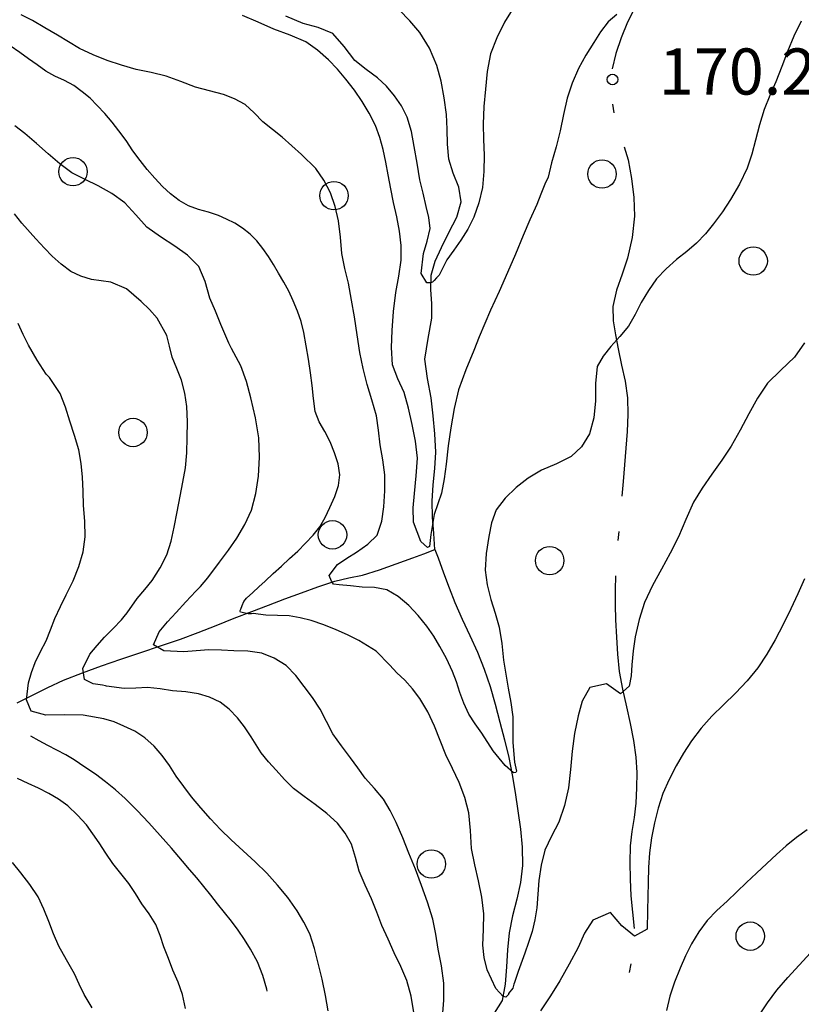
# Model space of a CAD drawing. Extents: x 2410086 to 2413364, y 5086560 to 5089393.
# Drawn here: x 2410986 to 2411096, y 5089092 to 5089231 of the extents above; entities that cross this region are included whole.
import ezdxf

# ---------------------------------------------------------------- set-up
doc = ezdxf.new("R2010")
doc.units = 0
for name, color, linetype in [('1L000CD_Curva_livello_Direttric', 7, 'CONTINUOUS'), ('1L000CI_Curva_livello_Intermedi', 7, 'CONTINUOUS'), ('1P000PQ_punto_quotato_fotogramm', 7, 'CONTINUOUS'), ('1T000VP_punto_quotato', 7, 'CONTINUOUS'), ('2L000FN_Fiume_Perenne', 7, 'CONTINUOUS'), ('3P000AL_albero_isolato', 7, 'CONTINUOUS'), ('5L000MU_mulattiera', 7, 'CONTINUOUS')]:
    doc.layers.add(name, color=color, linetype=linetype)
doc.styles.add('CTRN', font='SIMPLEX.SHX', dxfattribs={"width": 0.65})

# ---------------------------------------------------------------- blocks, each defined once
blk = doc.blocks.new('3P000AL')
at = {"layer": '3P000AL_albero_isolato', "linetype": 'Continuous'}
blk.add_circle((0, 0), 2, dxfattribs=at)
blk = doc.blocks.new('1P000PQ')
at = {"layer": '1P000PQ_punto_quotato_fotogramm', "linetype": 'Continuous'}
blk.add_circle((0, 0), 0.75, dxfattribs=at)

msp = doc.modelspace()

# ---------------------------------------------------------------- linework, layer by layer
at = {"layer": '1L000CD_Curva_livello_Direttric'}
for points in [[(2411030.56, 5089151.67, 175), (2411030.26, 5089152.11, 175), (2411029.94, 5089152.87, 175), (2411031.14, 5089154.42, 175), (2411032.46, 5089155.33, 175), (2411033.82, 5089156.2, 175), (2411035.41, 5089157.3, 175), (2411036.69, 5089158.58, 175), (2411037.39, 5089160.54, 175), (2411037.64, 5089162.56, 175), (2411037.81, 5089164.82, 175), (2411037.77, 5089167.06, 175), (2411037.5, 5089169.19, 175), (2411037.15, 5089171.31, 175), (2411036.92, 5089173.36, 175), (2411036.61, 5089175.4, 175), (2411035.97, 5089177.61, 175), (2411035.29, 5089179.8, 175), (2411034.74, 5089182.05, 175), (2411034.27, 5089184.31, 175), (2411033.88, 5089186.81, 175), (2411033.51, 5089189.32, 175), (2411033.11, 5089191.68, 175), (2411032.67, 5089194.04, 175), (2411032.18, 5089196.14, 175), (2411031.74, 5089198.25, 175), (2411031.53, 5089200.56, 175), (2411031.28, 5089202.86, 175), (2411030.81, 5089204.87, 175), (2411030.13, 5089206.78, 175), (2411029.2, 5089208.58, 175), (2411028.08, 5089210.23, 175), (2411026.04, 5089212.17, 175), (2411024.69, 5089213.42, 175), (2411023.32, 5089214.64, 175), (2411021.96, 5089215.71, 175), (2411020.61, 5089216.79, 175), (2411019.39, 5089218.05, 175), (2411018.11, 5089219.22, 175), (2411016.64, 5089220.03, 175), (2411015.09, 5089220.63, 175), (2411013.12, 5089221.16, 175), (2411011.14, 5089221.67, 175), (2411009.08, 5089222.45, 175), (2411007.01, 5089223.21, 175), (2411004.91, 5089223.71, 175), (2411002.8, 5089224.17, 175), (2411000.73, 5089224.76, 175), (2410998.7, 5089225.44, 175), (2410996.72, 5089226.22, 175), (2410994.8, 5089227.11, 175), (2410993.23, 5089228.03, 175), (2410991.69, 5089229, 175), (2410989.93, 5089230.03, 175), (2410988.16, 5089231.04, 175), (2410986.61, 5089231.84, 175)], [(2411096.43, 5089230.94, 175), (2411095.38, 5089228.86, 175), (2411094.51, 5089226.71, 175), (2411093.68, 5089224.57, 175), (2411092.86, 5089222.43, 175), (2411092.01, 5089220.48, 175), (2411091.21, 5089218.51, 175), (2411090.56, 5089216.37, 175), (2411089.98, 5089214.21, 175), (2411089.46, 5089212.21, 175), (2411088.83, 5089210.26, 175), (2411087.72, 5089208.01, 175), (2411086.46, 5089205.85, 175), (2411085.32, 5089204.1, 175), (2411084.09, 5089202.42, 175), (2411082.94, 5089201, 175), (2411081.69, 5089199.68, 175), (2411080.29, 5089198.52, 175), (2411078.86, 5089197.39, 175), (2411077.39, 5089196.08, 175), (2411076.04, 5089194.67, 175), (2411074.9, 5089193.04, 175), (2411073.9, 5089191.34, 175), (2411073.03, 5089189.66, 175), (2411072.1, 5089188.01, 175), (2411070.88, 5089186.56, 175), (2411069.62, 5089185.14, 175), (2411068.51, 5089183.79, 175), (2411067.71, 5089182.34, 175), (2411067.47, 5089179.92, 175), (2411067.44, 5089177.48, 175), (2411067.2, 5089175.09, 175), (2411066.63, 5089172.84, 175), (2411065.49, 5089171.01, 175), (2411064.01, 5089169.63, 175), (2411061.97, 5089168.61, 175), (2411059.86, 5089167.72, 175), (2411057.99, 5089166.59, 175), (2411056.28, 5089165.29, 175), (2411054.72, 5089163.79, 175), (2411053.49, 5089162.12, 175), (2411052.8, 5089160.29, 175), (2411052.43, 5089158.39, 175), (2411052.06, 5089156.01, 175), (2411051.94, 5089153.64, 175), (2411052.22, 5089151.56, 175), (2411052.71, 5089149.53, 175), (2411053.32, 5089147.58, 175), (2411053.9, 5089145.62, 175), (2411054.25, 5089143.31, 175), (2411054.52, 5089140.99, 175), (2411054.83, 5089139, 175), (2411055.15, 5089137.02, 175), (2411055.51, 5089135, 175), (2411055.8, 5089132.97, 175), (2411055.82, 5089131.17, 175), (2411055.8, 5089129.37, 175), (2411056.03, 5089126.58, 175), (2411056.34, 5089125.33, 175), (2411056.23, 5089125.16, 175), (2411055.9, 5089125.08, 175), (2411054.72, 5089126.13, 175), (2411053.04, 5089128.18, 175), (2411051.45, 5089130.67, 175), (2411050.51, 5089132.01, 175), (2411049.63, 5089133.38, 175), (2411048.93, 5089134.89, 175), (2411048.34, 5089136.43, 175), (2411047.86, 5089137.92, 175), (2411047.34, 5089139.39, 175), (2411046.48, 5089141.18, 175), (2411045.53, 5089142.91, 175), (2411044.67, 5089144.37, 175), (2411043.72, 5089145.76, 175), (2411042.49, 5089147.28, 175), (2411041.15, 5089148.66, 175), (2411039.68, 5089149.94, 175), (2411038.08, 5089150.89, 175), (2411036.34, 5089151.2, 175), (2411034.58, 5089151.26, 175), (2411032.96, 5089151.42, 175), (2411031.35, 5089151.58, 175), (2411030.56, 5089151.67, 175)], [(2411009.71, 5089091.91, 200), (2411009.32, 5089093.88, 200), (2411008.69, 5089095.61, 200), (2411007.96, 5089097.31, 200), (2411007.31, 5089098.95, 200), (2411006.68, 5089100.59, 200), (2411006.15, 5089102.19, 200), (2411005.53, 5089103.75, 200), (2411004.61, 5089105.23, 200), (2411003.6, 5089106.65, 200), (2411002.69, 5089108.1, 200), (2411001.75, 5089109.52, 200), (2411000.62, 5089110.92, 200), (2410999.48, 5089112.32, 200), (2410998.5, 5089113.77, 200), (2410997.55, 5089115.24, 200), (2410996.69, 5089116.53, 200), (2410995.77, 5089117.76, 200), (2410994.52, 5089119.16, 200), (2410993.16, 5089120.44, 200), (2410991.85, 5089121.39, 200), (2410990.46, 5089122.21, 200), (2410989.04, 5089122.95, 200), (2410987.59, 5089123.61, 200), (2410986.09, 5089124.28, 200)]]:
    msp.add_polyline3d(points, dxfattribs=at)
at = {"layer": '1L000CI_Curva_livello_Intermedi'}
for points in [[(2411055.95, 5089232.94, 165), (2411054.65, 5089230.81, 165), (2411053.54, 5089228.61, 165), (2411052.67, 5089226.34, 165), (2411052.21, 5089223.88, 165), (2411051.97, 5089221.4, 165), (2411051.75, 5089218.93, 165), (2411051.63, 5089216.46, 165), (2411051.69, 5089214.28, 165), (2411051.76, 5089212.09, 165), (2411051.74, 5089209.8, 165), (2411051.54, 5089207.53, 165), (2411051.04, 5089205.4, 165), (2411050.31, 5089203.37, 165), (2411049.47, 5089201.69, 165), (2411048.49, 5089200.1, 165), (2411047.5, 5089198.72, 165), (2411046.52, 5089197.34, 165), (2411045.44, 5089195.21, 165), (2411045.07, 5089194.83, 165), (2411044.76, 5089194.43, 165), (2411044.51, 5089194.2, 165), (2411044.28, 5089194.09, 165), (2411043.72, 5089194.13, 165), (2411042.9, 5089195.43, 165), (2411043.24, 5089198.24, 165), (2411043.76, 5089199.99, 165), (2411044.16, 5089201.75, 165), (2411043.99, 5089203.33, 165), (2411043.62, 5089204.87, 165), (2411043.17, 5089206.73, 165), (2411042.72, 5089208.6, 165), (2411042.33, 5089210.95, 165), (2411041.94, 5089213.29, 165), (2411041.53, 5089215.4, 165), (2411040.95, 5089217.44, 165), (2411040.16, 5089219.03, 165), (2411039.17, 5089220.47, 165), (2411038.02, 5089221.8, 165), (2411036.76, 5089222.99, 165), (2411035.15, 5089224.17, 165), (2411033.58, 5089225.4, 165), (2411032.07, 5089227.4, 165), (2411030.46, 5089229.24, 165), (2411028.42, 5089230.07, 165), (2411026.28, 5089230.62, 165), (2411023.84, 5089231.69, 165)], [(2411060.78, 5089208.97, 170), (2411060.34, 5089208.02, 170), (2411059.76, 5089206.59, 170), (2411059.18, 5089205.16, 170), (2411058.23, 5089202.97, 170), (2411057.28, 5089200.78, 170), (2411056.18, 5089198.17, 170), (2411055.07, 5089195.56, 170), (2411053.88, 5089192.91, 170), (2411052.69, 5089190.25, 170), (2411051.88, 5089188.37, 170), (2411051.09, 5089186.49, 170), (2411050.31, 5089184.6, 170), (2411049.18, 5089181.85, 170), (2411048.18, 5089179.06, 170), (2411047.54, 5089176.4, 170), (2411047.07, 5089173.71, 170), (2411046.73, 5089171.15, 170), (2411046.43, 5089168.59, 170), (2411046.15, 5089166.52, 170), (2411045.78, 5089164.48, 170), (2411045.27, 5089162.99, 170), (2411044.75, 5089161.5, 170), (2411044.25, 5089158.66, 170), (2411044.06, 5089156.97, 170), (2411043.81, 5089156.85, 170), (2411042.86, 5089157.68, 170), (2411041.85, 5089160.4, 170), (2411041.8, 5089162.43, 170), (2411041.95, 5089164.45, 170), (2411042.22, 5089166.93, 170), (2411042.38, 5089169.41, 170), (2411042.1, 5089171.81, 170), (2411041.62, 5089174.17, 170), (2411041.12, 5089176.44, 170), (2411040.5, 5089178.66, 170), (2411039.63, 5089180.6, 170), (2411038.88, 5089182.57, 170), (2411038.71, 5089184.99, 170), (2411038.83, 5089187.4, 170), (2411039.03, 5089190.09, 170), (2411039.35, 5089192.77, 170), (2411039.77, 5089195.04, 170), (2411040.11, 5089197.32, 170), (2411040.09, 5089199.36, 170), (2411039.87, 5089201.37, 170), (2411039.47, 5089203.4, 170), (2411039, 5089205.41, 170), (2411038.63, 5089207.36, 170), (2411038.27, 5089209.32, 170), (2411037.94, 5089211.11, 170), (2411037.55, 5089212.89, 170), (2411037.08, 5089214.6, 170), (2411036.48, 5089216.26, 170), (2411035.6, 5089218, 170), (2411034.6, 5089219.65, 170), (2411033.5, 5089221.25, 170), (2411032.31, 5089222.79, 170), (2411031.13, 5089224.2, 170), (2411029.86, 5089225.51, 170), (2411028.33, 5089226.87, 170), (2411026.67, 5089228.03, 170), (2411024.44, 5089229, 170), (2411022.15, 5089229.84, 170), (2411019.95, 5089230.8, 170), (2411017.74, 5089231.74, 170)], [(2411070.47, 5089231.92, 170), (2411069.22, 5089230.89, 170), (2411068.14, 5089229.48, 170), (2411067.21, 5089227.97, 170), (2411066.08, 5089226.16, 170), (2411065.07, 5089224.3, 170), (2411064.19, 5089222.25, 170), (2411063.48, 5089220.14, 170), (2411062.96, 5089217.84, 170), (2411062.49, 5089215.53, 170), (2411061.9, 5089213.28, 170), (2411061.28, 5089211.03, 170), (2411060.78, 5089208.97, 170)], [(2411019.25, 5089147.56, 180), (2411019, 5089147.49, 180), (2411018.57, 5089147.48, 180), (2411018.14, 5089147.58, 180), (2411017.48, 5089147.72, 180), (2411017.41, 5089147.81, 180), (2411017.44, 5089147.98, 180), (2411017.5, 5089148.13, 180), (2411017.72, 5089148.68, 180), (2411017.96, 5089149.23, 180), (2411018.32, 5089149.69, 180), (2411019.19, 5089150.49, 180), (2411020.07, 5089151.3, 180), (2411020.94, 5089152.1, 180), (2411022.09, 5089153.16, 180), (2411023.24, 5089154.22, 180), (2411024.39, 5089155.28, 180), (2411025.52, 5089156.34, 180), (2411026.63, 5089157.43, 180), (2411027.72, 5089158.55, 180), (2411028.64, 5089159.74, 180), (2411029.38, 5089161.06, 180), (2411030.05, 5089162.47, 180), (2411030.74, 5089164.01, 180), (2411031.26, 5089165.55, 180), (2411031.44, 5089167.09, 180), (2411031.21, 5089168.64, 180), (2411030.72, 5089170.19, 180), (2411030.11, 5089171.74, 180), (2411029.36, 5089173.17, 180), (2411028.54, 5089174.54, 180), (2411028, 5089176, 180), (2411027.74, 5089177.81, 180), (2411027.54, 5089179.63, 180), (2411027.31, 5089181.45, 180), (2411027.03, 5089183.35, 180), (2411026.73, 5089185.24, 180), (2411026.39, 5089187.13, 180), (2411026.02, 5089188.65, 180), (2411025.51, 5089190.14, 180), (2411024.9, 5089191.59, 180), (2411024.26, 5089192.92, 180), (2411023.57, 5089194.21, 180), (2411022.84, 5089195.49, 180), (2411022.13, 5089196.67, 180), (2411021.39, 5089197.82, 180), (2411020.61, 5089198.95, 180), (2411019.77, 5089200.01, 180), (2411018.83, 5089200.97, 180), (2411017.77, 5089201.83, 180), (2411016.67, 5089202.51, 180), (2411015.52, 5089203.08, 180), (2411014.35, 5089203.59, 180), (2411012.96, 5089204.05, 180), (2411011.54, 5089204.44, 180), (2411010.16, 5089204.96, 180), (2411008.84, 5089205.72, 180), (2411007.63, 5089206.63, 180), (2411006.51, 5089207.67, 180), (2411005.39, 5089208.85, 180), (2411004.33, 5089210.06, 180), (2411003.32, 5089211.32, 180), (2411002.32, 5089212.72, 180), (2411001.35, 5089214.14, 180), (2411000.35, 5089215.54, 180), (2410999.38, 5089216.76, 180), (2410998.37, 5089217.94, 180), (2410997.31, 5089219.09, 180), (2410996.28, 5089220.1, 180), (2410995.18, 5089221.03, 180), (2410994.01, 5089221.88, 180), (2410992.7, 5089222.59, 180), (2410991.35, 5089223.2, 180), (2410990.06, 5089223.92, 180), (2410988.84, 5089224.79, 180), (2410987.63, 5089225.68, 180), (2410986.4, 5089226.55, 180), (2410985.02, 5089227.5, 180)], [(2411011.16, 5089150.7, 185), (2411011.82, 5089151.35, 185), (2411012.86, 5089152.55, 185), (2411014.53, 5089154.78, 185), (2411015.77, 5089156.45, 185), (2411016.94, 5089158.17, 185), (2411018.1, 5089160.09, 185), (2411019.04, 5089162.09, 185), (2411019.65, 5089164.46, 185), (2411019.98, 5089166.86, 185), (2411020.15, 5089169.58, 185), (2411020.06, 5089172.27, 185), (2411019.59, 5089175.11, 185), (2411018.92, 5089177.9, 185), (2411018.3, 5089180.2, 185), (2411017.53, 5089182.44, 185), (2411016.21, 5089184.85, 185), (2411015.83, 5089185.6, 185), (2411014.72, 5089188.25, 185), (2411013.93, 5089190.1, 185), (2411013.17, 5089191.97, 185), (2411012.48, 5089194.28, 185), (2411011.58, 5089196.43, 185), (2411010.01, 5089198.01, 185), (2411008.21, 5089199.29, 185), (2411006.22, 5089200.6, 185), (2411004.29, 5089201.96, 185), (2411002.73, 5089203.68, 185), (2411001.17, 5089205.4, 185), (2410999.36, 5089206.69, 185), (2410997.44, 5089207.79, 185), (2410995.58, 5089208.67, 185), (2410993.74, 5089209.59, 185), (2410992.01, 5089210.89, 185), (2410990.37, 5089212.29, 185), (2410988.73, 5089213.71, 185), (2410987.08, 5089215.12, 185), (2410985.69, 5089216.24, 185)], [(2411041.89, 5089091.34, 190), (2411041.5, 5089093.64, 190), (2411040.89, 5089095.86, 190), (2411040.05, 5089097.83, 190), (2411039.11, 5089099.76, 190), (2411038.24, 5089101.67, 190), (2411037.39, 5089103.6, 190), (2411036.66, 5089105.48, 190), (2411035.93, 5089107.37, 190), (2411035.04, 5089109.3, 190), (2411034.2, 5089111.25, 190), (2411033.68, 5089113.17, 190), (2411033.1, 5089115.06, 190), (2411032.21, 5089116.62, 190), (2411031.11, 5089117.99, 190), (2411029.61, 5089119.39, 190), (2411028, 5089120.65, 190), (2411026.44, 5089121.75, 190), (2411024.92, 5089122.88, 190), (2411023.67, 5089124.15, 190), (2411022.5, 5089125.48, 190), (2411021.4, 5089126.67, 190), (2411020.36, 5089127.91, 190), (2411018.95, 5089130.19, 190), (2411018.03, 5089131.56, 190), (2411017.03, 5089132.85, 190), (2411015.88, 5089134.06, 190), (2411014.61, 5089135.06, 190), (2411013.12, 5089135.78, 190), (2411011.57, 5089136.23, 190), (2411009.75, 5089136.49, 190), (2411007.91, 5089136.65, 190), (2411006.15, 5089136.91, 190), (2411004.38, 5089137.11, 190), (2411002.75, 5089137.04, 190), (2411001.11, 5089136.97, 190), (2410998.61, 5089137.32, 190), (2410998.44, 5089137.33, 190), (2410998.05, 5089137.44, 190), (2410996.72, 5089137.62, 190), (2410995.49, 5089138.26, 190), (2410995.25, 5089139.79, 190), (2410996.27, 5089141.79, 190), (2410997.27, 5089143.04, 190), (2410998.34, 5089144.22, 190), (2410999.52, 5089145.43, 190), (2411000.71, 5089146.64, 190), (2411001.08, 5089147.11, 190), (2411001.49, 5089147.64, 190), (2411002.92, 5089149.64, 190), (2411004, 5089150.9, 190), (2411005.04, 5089152.2, 190), (2411006.17, 5089153.95, 190), (2411007.1, 5089155.78, 190), (2411007.69, 5089157.72, 190), (2411008.12, 5089159.7, 190), (2411008.56, 5089161.87, 190), (2411008.97, 5089164.05, 190), (2411009.37, 5089166.05, 190), (2411009.71, 5089168.06, 190), (2411009.89, 5089170.19, 190), (2411009.97, 5089172.33, 190), (2411010.02, 5089174.52, 190), (2411009.93, 5089176.69, 190), (2411009.64, 5089178.58, 190), (2411009.18, 5089180.41, 190), (2411008.52, 5089182.03, 190), (2411007.84, 5089183.65, 190), (2411007.48, 5089185.19, 190), (2411007.08, 5089186.71, 190), (2411005.72, 5089189.14, 190), (2411004.65, 5089190.36, 190), (2411003.49, 5089191.49, 190), (2411001.44, 5089193.27, 190), (2410999.22, 5089194.19, 190), (2410996.51, 5089194.56, 190), (2410994.98, 5089195.05, 190), (2410993.57, 5089195.72, 190), (2410992.21, 5089196.74, 190), (2410990.96, 5089197.88, 190), (2410989.89, 5089199, 190), (2410988.63, 5089200.32, 190), (2410986.66, 5089202.49, 190), (2410985.64, 5089203.81, 190)], [(2411029.82, 5089091.6, 195), (2411029.43, 5089093.75, 195), (2411028.95, 5089096.03, 195), (2411028.41, 5089098.29, 195), (2411027.88, 5089100.38, 195), (2411027.21, 5089102.41, 195), (2411026.4, 5089104.09, 195), (2411025.43, 5089105.67, 195), (2411024.12, 5089107.53, 195), (2411022.7, 5089109.29, 195), (2411021.16, 5089110.96, 195), (2411019.54, 5089112.56, 195), (2411017.84, 5089114.12, 195), (2411016.14, 5089115.68, 195), (2411014.66, 5089117.12, 195), (2411013.23, 5089118.61, 195), (2411011.88, 5089120.15, 195), (2411010.59, 5089121.74, 195), (2411009.49, 5089123.18, 195), (2411008.42, 5089124.65, 195), (2411007.46, 5089126.11, 195), (2411006.46, 5089127.53, 195), (2411005.3, 5089128.87, 195), (2411004.01, 5089130.05, 195), (2411002.57, 5089130.95, 195), (2411001.06, 5089131.68, 195), (2410999.67, 5089132.26, 195), (2410998.24, 5089132.72, 195), (2410995.31, 5089133.2, 195), (2410992.74, 5089133.27, 195), (2410990.07, 5089133.2, 195), (2410987.99, 5089133.78, 195), (2410987.36, 5089135.38, 195), (2410987.64, 5089137.76, 195), (2410988.05, 5089139.23, 195), (2410988.57, 5089140.65, 195), (2410989.32, 5089142.17, 195), (2410990.09, 5089143.68, 195), (2410990.72, 5089145.25, 195), (2410991.34, 5089146.82, 195), (2410992.13, 5089148.51, 195), (2410992.94, 5089150.19, 195), (2410993.89, 5089152.16, 195), (2410994.72, 5089154.16, 195), (2410995.3, 5089156.24, 195), (2410995.62, 5089158.33, 195), (2410995.54, 5089160.54, 195), (2410995.34, 5089162.74, 195), (2410995.31, 5089164.75, 195), (2410995.24, 5089166.75, 195), (2410995.03, 5089168.68, 195), (2410994.69, 5089170.58, 195), (2410994.11, 5089172.63, 195), (2410993.44, 5089174.65, 195), (2410992.83, 5089176.62, 195), (2410992.1, 5089178.53, 195), (2410990.57, 5089180.76, 195), (2410990.13, 5089181.26, 195), (2410988.85, 5089183.23, 195), (2410987.62, 5089185.33, 195), (2410986.89, 5089186.85, 195), (2410986.18, 5089188.39, 195)], [(2411096.87, 5089185.64, 180), (2411095.47, 5089183.63, 180), (2411093.56, 5089181.82, 180), (2411091.66, 5089179.99, 180), (2411090.26, 5089177.87, 180), (2411089.03, 5089175.64, 180), (2411087.82, 5089173.36, 180), (2411086.57, 5089171.11, 180), (2411085.22, 5089169.13, 180), (2411083.83, 5089167.17, 180), (2411082.49, 5089165.21, 180), (2411081.25, 5089163.2, 180), (2411080.17, 5089160.78, 180), (2411079.13, 5089158.33, 180), (2411077.95, 5089156.06, 180), (2411076.73, 5089153.8, 180), (2411075.47, 5089151.47, 180), (2411074.34, 5089149.09, 180), (2411073.59, 5089146.69, 180), (2411073.05, 5089144.25, 180), (2411072.76, 5089142.28, 180), (2411072.55, 5089140.3, 180), (2411072.47, 5089138.75, 180), (2411072.21, 5089137.29, 180), (2411070.96, 5089136.24, 180), (2411069.01, 5089137.63, 180), (2411066.66, 5089137.12, 180), (2411065.58, 5089135.2, 180), (2411065.01, 5089133.14, 180), (2411064.51, 5089130.65, 180), (2411064.18, 5089128.14, 180), (2411063.95, 5089125.55, 180), (2411063.65, 5089122.97, 180), (2411063.07, 5089120.52, 180), (2411062.28, 5089118.15, 180), (2411061.28, 5089116.18, 180), (2411060.32, 5089114.2, 180), (2411059.79, 5089112.08, 180), (2411059.47, 5089109.94, 180), (2411059.33, 5089108.03, 180), (2411059.19, 5089106.11, 180), (2411058.92, 5089104.42, 180), (2411058.54, 5089102.76, 180), (2411058.04, 5089101.21, 180), (2411057.48, 5089099.69, 180), (2411056.57, 5089097.12, 180), (2411056.05, 5089095.55, 180), (2411055.96, 5089095.35, 180), (2411055.83, 5089094.76, 180), (2411055.2, 5089094, 180), (2411055.18, 5089093.86, 180), (2411055.03, 5089093.69, 180), (2411054.82, 5089093.51, 180), (2411054.46, 5089093.58, 180), (2411053.44, 5089094.73, 180), (2411052.2, 5089097.35, 180), (2411051.78, 5089099.07, 180), (2411051.58, 5089100.81, 180), (2411051.67, 5089103.03, 180), (2411051.75, 5089105.25, 180), (2411051.43, 5089107.57, 180), (2411050.97, 5089109.87, 180), (2411050.45, 5089112.16, 180), (2411049.99, 5089114.46, 180), (2411049.84, 5089116.97, 180), (2411049.63, 5089119.47, 180), (2411049.04, 5089121.64, 180), (2411048.24, 5089123.73, 180), (2411047.32, 5089125.69, 180), (2411046.37, 5089127.64, 180), (2411045.59, 5089129.67, 180), (2411044.79, 5089131.69, 180), (2411043.83, 5089133.68, 180), (2411042.73, 5089135.59, 180), (2411041.71, 5089136.93, 180), (2411040.59, 5089138.17, 180), (2411039.48, 5089139.18, 180), (2411038.5, 5089140.27, 180), (2411036.56, 5089142.22, 180), (2411034.11, 5089143.75, 180), (2411032.53, 5089144.52, 180), (2411030.92, 5089145.22, 180), (2411029.19, 5089145.93, 180), (2411027.43, 5089146.54, 180), (2411025.89, 5089146.94, 180), (2411024.34, 5089147.21, 180), (2411022.69, 5089147.28, 180), (2411021.04, 5089147.3, 180), (2411019.25, 5089147.56, 180)], [(2411096.86, 5089152.43, 185), (2411095.92, 5089150.3, 185), (2411094.94, 5089148.18, 185), (2411093.88, 5089145.99, 185), (2411092.76, 5089143.84, 185), (2411091.6, 5089141.82, 185), (2411090.32, 5089139.9, 185), (2411088.79, 5089138.05, 185), (2411087.15, 5089136.3, 185), (2411085.49, 5089134.7, 185), (2411083.84, 5089133.09, 185), (2411082.35, 5089131.4, 185), (2411080.98, 5089129.62, 185), (2411079.85, 5089127.88, 185), (2411078.83, 5089126.07, 185), (2411077.81, 5089124.15, 185), (2411076.92, 5089122.17, 185), (2411076.26, 5089120.13, 185), (2411075.76, 5089118.05, 185), (2411075.35, 5089115.94, 185), (2411075.06, 5089113.82, 185), (2411074.92, 5089111.75, 185), (2411074.86, 5089109.67, 185), (2411074.8, 5089107.69, 185), (2411074.76, 5089105.7, 185), (2411074.75, 5089103.08, 185), (2411072.95, 5089102.09, 185), (2411071.16, 5089103.55, 185), (2411069.56, 5089105.41, 185), (2411067.06, 5089104.36, 185), (2411065.9, 5089102.5, 185), (2411064.99, 5089100.51, 185), (2411063.73, 5089098.14, 185), (2411062.43, 5089095.8, 185), (2411061.11, 5089093.68, 185), (2411059.72, 5089091.6, 185)], [(2411045.92, 5089090.68, 185), (2411046.12, 5089093.09, 185), (2411046.11, 5089095.49, 185), (2411045.77, 5089097.9, 185), (2411045.3, 5089100.28, 185), (2411044.97, 5089102.39, 185), (2411044.56, 5089104.48, 185), (2411043.82, 5089106.87, 185), (2411042.97, 5089109.23, 185), (2411042.1, 5089111.51, 185), (2411041.19, 5089113.78, 185), (2411040.33, 5089115.95, 185), (2411039.4, 5089118.09, 185), (2411038.56, 5089119.78, 185), (2411037.6, 5089121.38, 185), (2411036.33, 5089122.89, 185), (2411035.02, 5089124.37, 185), (2411033.98, 5089125.79, 185), (2411032.97, 5089127.23, 185), (2411031.68, 5089128.9, 185), (2411030.46, 5089130.61, 185), (2411029.57, 5089132.34, 185), (2411028.69, 5089134.07, 185), (2411027.61, 5089135.71, 185), (2411026.44, 5089137.27, 185), (2411025.25, 5089138.83, 185), (2411023.91, 5089140.2, 185), (2411022.23, 5089141.27, 185), (2411020.45, 5089141.97, 185), (2411018.51, 5089142.23, 185), (2411016.55, 5089142.28, 185), (2411014.78, 5089142.38, 185), (2411013.02, 5089142.41, 185), (2411011.25, 5089142.29, 185), (2411009.48, 5089142.16, 185), (2411006.67, 5089142.28, 185), (2411005.24, 5089143.13, 185), (2411006.04, 5089144.98, 185), (2411007.19, 5089146.36, 185), (2411008.42, 5089147.67, 185), (2411009.79, 5089149.19, 185), (2411011.16, 5089150.7, 185)], [(2411097.27, 5089117.08, 190), (2411095.74, 5089116.01, 190), (2411094.29, 5089114.84, 190), (2411092.92, 5089113.6, 190), (2411091.58, 5089112.32, 190), (2411090.14, 5089110.98, 190), (2411088.71, 5089109.64, 190), (2411087.36, 5089108.34, 190), (2411086.01, 5089107.04, 190), (2411084.55, 5089105.71, 190), (2411083.18, 5089104.32, 190), (2411082.01, 5089102.71, 190), (2411080.99, 5089101.01, 190), (2411080.12, 5089099.32, 190), (2411079.36, 5089097.58, 190), (2411078.57, 5089095.64, 190), (2411077.9, 5089093.67, 190), (2411077.43, 5089091.65, 190)], [(2410996.57, 5089092.02, 205), (2410995.46, 5089093.86, 205), (2410994.77, 5089095.33, 205), (2410994.09, 5089096.81, 205), (2410992.97, 5089098.75, 205), (2410991.87, 5089100.7, 205), (2410991.14, 5089102.41, 205), (2410990.46, 5089104.14, 205), (2410989.76, 5089105.92, 205), (2410988.96, 5089107.64, 205), (2410987.8, 5089109.37, 205), (2410986.52, 5089111.02, 205), (2410985.35, 5089112.46, 205)]]:
    msp.add_polyline3d(points, dxfattribs=at)
at = {"layer": '2L000FN_Fiume_Perenne'}
for points in [[(2411044.85, 5089156.54, 169.75), (2411044.69, 5089158.82, 169.43), (2411044.52, 5089161.1, 169.1), (2411044.46, 5089163.38, 168.78), (2411044.6, 5089165.68, 168.57), (2411044.84, 5089167.97, 168.36), (2411044.96, 5089170.27, 168.15), (2411044.85, 5089172.83, 167.96), (2411044.61, 5089175.37, 167.77), (2411044.32, 5089177.91, 167.58), (2411043.78, 5089180.63, 167.27), (2411043.42, 5089183.34, 166.97), (2411043.87, 5089186.25, 166.66), (2411044.42, 5089189.15, 166.35), (2411044.4, 5089191.16, 166.17), (2411044.25, 5089193.19, 165.98), (2411044.3, 5089195.18, 165.8), (2411044.9, 5089197.18, 165.74), (2411045.75, 5089199.08, 165.67), (2411046.82, 5089201.21, 165.41), (2411047.92, 5089203.34, 165.16), (2411048.52, 5089205.5, 164.9), (2411048.23, 5089207.56, 164.6), (2411047.43, 5089209.54, 164.3), (2411046.79, 5089211.54, 164), (2411046.61, 5089213.63, 163.56), (2411046.59, 5089215.74, 163.12), (2411046.47, 5089217.84, 162.68), (2411046.14, 5089220.18, 162.47), (2411045.72, 5089222.49, 162.26), (2411045.11, 5089224.73, 162.05), (2411044.06, 5089227.15, 162.01), (2411042.7, 5089229.37, 161.98), (2411041.31, 5089230.99, 161.79), (2411039.81, 5089232.54, 161.61)], [(2410986.01, 5089134.95, 194.23), (2410988.18, 5089136.02, 193.1), (2410990.34, 5089137.12, 191.97), (2410992.54, 5089138.13, 190.84), (2410995.22, 5089139.19, 189.58), (2410997.92, 5089140.18, 188.32), (2411000.64, 5089141.13, 187.06), (2411003.43, 5089142.06, 185.96), (2411006.22, 5089142.97, 184.85), (2411009, 5089143.92, 183.75), (2411011.53, 5089144.87, 182.63), (2411014.05, 5089145.86, 181.52), (2411016.56, 5089146.86, 180.4), (2411019.08, 5089147.83, 179.29), (2411021.4, 5089148.71, 178.33), (2411023.72, 5089149.6, 177.37), (2411026.05, 5089150.47, 176.42), (2411028.38, 5089151.31, 175.46), (2411030.73, 5089152.11, 174.5), (2411032.7, 5089152.54, 173.99), (2411034.67, 5089152.94, 173.49), (2411037.05, 5089153.71, 172.73), (2411039.4, 5089154.54, 171.96), (2411041.75, 5089155.39, 171.2), (2411043.3, 5089155.96, 170.48), (2411044.85, 5089156.54, 169.75)], [(2411044.85, 5089156.54, 169.75), (2411045.28, 5089155.37, 170.01), (2411046.06, 5089153.27, 170.46), (2411046.84, 5089151.17, 170.92), (2411047.66, 5089149.09, 171.37), (2411048.69, 5089146.75, 171.69), (2411049.78, 5089144.42, 172.01), (2411050.83, 5089142.08, 172.34), (2411051.78, 5089139.71, 172.66), (2411052.61, 5089137.24, 173.14), (2411053.34, 5089134.75, 173.62), (2411054, 5089132.24, 174.1), (2411054.64, 5089129.73, 174.58), (2411055.23, 5089127.28, 174.9), (2411055.74, 5089124.82, 175.21), (2411056.15, 5089122.34, 175.53), (2411056.54, 5089119.76, 176.12), (2411056.9, 5089117.18, 176.71), (2411057.14, 5089114.61, 177.31), (2411057.17, 5089112.05, 177.9), (2411056.89, 5089109.65, 178.37), (2411056.37, 5089107.3, 178.83), (2411055.78, 5089104.95, 179.3), (2411055.31, 5089102.58, 179.77), (2411055.07, 5089100.19, 180.09), (2411054.93, 5089097.76, 180.4), (2411054.74, 5089095.35, 180.71), (2411054.31, 5089093.03, 181.03), (2411053.17, 5089091.27, 181.17)]]:
    msp.add_polyline3d(points, dxfattribs=at)
at = {"layer": '5L000MU_mulattiera'}
for p, q in [((2411073.07, 5089233.05, 170.09), (2411071.97, 5089230.8, 170.2)), ((2411071.97, 5089230.8, 170.2), (2411071.08, 5089228.62, 170.3)), ((2411071.08, 5089228.62, 170.3), (2411070.3, 5089226.43, 170.39)), ((2411070.3, 5089226.43, 170.39), (2411069.8, 5089224.26, 170.49)), ((2411069.83, 5089219.28, 170.64), (2411070.02, 5089218.04, 170.68)), ((2411071.48, 5089213.27, 171.06), (2411072.03, 5089211.45, 171.22)), ((2411072.03, 5089211.45, 171.22), (2411072.51, 5089208.8, 171.75)), ((2411072.51, 5089208.8, 171.75), (2411072.83, 5089206.14, 172.28)), ((2411072.83, 5089206.14, 172.28), (2411072.94, 5089203.5, 172.81)), ((2411072.94, 5089203.5, 172.81), (2411072.61, 5089200.51, 173.01)), ((2411072.61, 5089200.51, 173.01), (2411071.94, 5089197.6, 173.21)), ((2411071.94, 5089197.6, 173.21), (2411071.21, 5089195.33, 173.61)), ((2411071.21, 5089195.33, 173.61), (2411070.39, 5089193.07, 174)), ((2411070.39, 5089193.07, 174), (2411069.88, 5089190.78, 174.4)), ((2411069.88, 5089190.78, 174.4), (2411069.92, 5089188.76, 174.74)), ((2411069.92, 5089188.76, 174.74), (2411070.27, 5089186.79, 175.09)), ((2411070.27, 5089186.79, 175.09), (2411070.66, 5089184.83, 175.43)), ((2411070.66, 5089184.83, 175.43), (2411071.13, 5089182.53, 175.8)), ((2411071.13, 5089182.53, 175.8), (2411071.64, 5089180.24, 176.17)), ((2411071.64, 5089180.24, 176.17), (2411071.98, 5089177.93, 176.54)), ((2411071.98, 5089177.93, 176.54), (2411072.02, 5089175.55, 176.74)), ((2411072.02, 5089175.55, 176.74), (2411071.89, 5089173.18, 176.95)), ((2411071.89, 5089173.18, 176.95), (2411071.71, 5089170.82, 177.15)), ((2411071.71, 5089170.82, 177.15), (2411071.54, 5089168.49, 177.15)), ((2411071.54, 5089168.49, 177.15), (2411071.34, 5089166.15, 177.15)), ((2411071.34, 5089166.15, 177.15), (2411071.15, 5089164.06, 177.15)), ((2411070.68, 5089158.65, 177.35), (2411070.61, 5089157.83, 177.41)), ((2411070.72, 5089159.08, 177.32), (2411070.68, 5089158.65, 177.35)), ((2411070.27, 5089152.85, 177.78), (2411070.21, 5089150.86, 178.18)), ((2411070.21, 5089150.86, 178.18), (2411070.22, 5089148.74, 178.6)), ((2411070.22, 5089148.74, 178.6), (2411070.28, 5089146.63, 179.03)), ((2411070.28, 5089146.63, 179.03), (2411070.39, 5089144.2, 179.33)), ((2411070.39, 5089144.2, 179.33), (2411070.54, 5089141.79, 179.62)), ((2411070.54, 5089141.79, 179.62), (2411070.79, 5089139.38, 179.92)), ((2411070.79, 5089139.38, 179.92), (2411071.26, 5089136.88, 180.57)), ((2411071.26, 5089136.88, 180.57), (2411071.82, 5089134.39, 181.21)), ((2411071.82, 5089134.39, 181.21), (2411072.32, 5089132.03, 181.44)), ((2411072.32, 5089132.03, 181.44), (2411072.8, 5089129.67, 181.67)), ((2410989.1, 5089129.59, 196.21), (2410987.97, 5089130.26, 196.1)), ((2410990.36, 5089128.94, 196.33), (2410989.1, 5089129.59, 196.21)), ((2411072.8, 5089129.67, 181.67), (2411073.14, 5089127.3, 181.9)), ((2410991.62, 5089128.31, 196.45), (2410990.36, 5089128.94, 196.33)), ((2410992.86, 5089127.65, 196.57), (2410991.62, 5089128.31, 196.45)), ((2410994.06, 5089126.91, 196.67), (2410992.86, 5089127.65, 196.57)), ((2410995.55, 5089125.91, 196.76), (2410994.06, 5089126.91, 196.67)), ((2411073.14, 5089127.3, 181.9), (2411073.25, 5089125.14, 182.04)), ((2410997.03, 5089124.89, 196.81), (2410995.55, 5089125.91, 196.76)), ((2410998.48, 5089123.83, 196.82), (2410997.03, 5089124.89, 196.81)), ((2410999.89, 5089122.7, 196.82), (2410998.48, 5089123.83, 196.82)), ((2411073.25, 5089125.14, 182.04), (2411073.23, 5089122.98, 182.19)), ((2411001.22, 5089121.49, 196.81), (2410999.89, 5089122.7, 196.82)), ((2411073.23, 5089122.98, 182.19), (2411073.11, 5089120.83, 182.33)), ((2411002.92, 5089119.79, 196.8), (2411001.22, 5089121.49, 196.81)), ((2411004.56, 5089118.05, 196.78), (2411002.92, 5089119.79, 196.8)), ((2411073.11, 5089120.83, 182.33), (2411072.88, 5089118.83, 182.83)), ((2411072.88, 5089118.83, 182.83), (2411072.56, 5089116.84, 183.34)), ((2411006.18, 5089116.29, 196.77), (2411004.56, 5089118.05, 196.78)), ((2411007.75, 5089114.5, 196.75), (2411006.18, 5089116.29, 196.77)), ((2411072.56, 5089116.84, 183.34), (2411072.34, 5089114.84, 183.84)), ((2411009.31, 5089112.68, 196.74), (2411007.75, 5089114.5, 196.75)), ((2411072.34, 5089114.84, 183.84), (2411072.29, 5089112.48, 184.09)), ((2411010.31, 5089111.49, 196.73), (2411009.31, 5089112.68, 196.74)), ((2411011.3, 5089110.29, 196.72), (2411010.31, 5089111.49, 196.73)), ((2411072.29, 5089112.48, 184.09), (2411072.35, 5089110.12, 184.35)), ((2411012.29, 5089109.08, 196.71), (2411011.3, 5089110.29, 196.72)), ((2411072.35, 5089110.12, 184.35), (2411072.44, 5089107.76, 184.6)), ((2411013.27, 5089107.87, 196.7), (2411012.29, 5089109.08, 196.71)), ((2411014.25, 5089106.66, 196.69), (2411013.27, 5089107.87, 196.7)), ((2411072.44, 5089107.76, 184.6), (2411072.66, 5089105.47, 184.96)), ((2411015.23, 5089105.43, 196.66), (2411014.25, 5089106.66, 196.69)), ((2411016.19, 5089104.19, 196.61), (2411015.23, 5089105.43, 196.66)), ((2411072.66, 5089105.47, 184.96), (2411072.91, 5089103.18, 185.33)), ((2411017.12, 5089102.93, 196.54), (2411016.19, 5089104.19, 196.61)), ((2411018.02, 5089101.63, 196.48), (2411017.12, 5089102.93, 196.54)), ((2411018.88, 5089100.28, 196.42), (2411018.02, 5089101.63, 196.48)), ((2411019.85, 5089098.46, 196.36), (2411018.88, 5089100.28, 196.42)), ((2411096.11, 5089098.02, 191.53), (2411097.73, 5089099.75, 191.43)), ((2411020.61, 5089096.57, 196.29), (2411019.85, 5089098.46, 196.36)), ((2411072.44, 5089098.22, 186.03), (2411072.17, 5089097, 186.18)), ((2411094.52, 5089096.26, 191.63), (2411096.11, 5089098.02, 191.53)), ((2411021.17, 5089094.62, 196.23), (2411020.61, 5089096.57, 196.29)), ((2411092.97, 5089094.47, 191.73), (2411094.52, 5089096.26, 191.63)), ((2411021.22, 5089094.35, 196.22), (2411021.17, 5089094.62, 196.23)), ((2411091.66, 5089092.72, 191.79), (2411092.97, 5089094.47, 191.73)), ((2411090.47, 5089090.88, 191.85), (2411091.66, 5089092.72, 191.79))]:
    msp.add_line(p, q, dxfattribs=at)

# ---------------------------------------------------------------- block references
at = {"layer": '1P000PQ_punto_quotato_fotogramm'}
msp.add_blockref('1P000PQ', (2411069.85, 5089222.75, 170.23), dxfattribs=at)
at = {"layer": '3P000AL_albero_isolato'}
for p in [(2410993.89, 5089209.76, 182.44), (2411068.37, 5089209.43, 164.59), (2411030.63, 5089206.39, 164.6), (2411089.66, 5089197.18, 179.8), (2411002.34, 5089173.03, 194.98), (2411030.42, 5089158.62, 182.43), (2411061, 5089154.99, 164.6), (2411044.35, 5089112.26, 182.43), (2411089.24, 5089102.1, 164.6)]:
    msp.add_blockref('3P000AL', p, dxfattribs=at)

# ---------------------------------------------------------------- texts
at = {"layer": '1T000VP_punto_quotato', "style": 'CTRN'}
msp.add_text('170.2', height=6.5, dxfattribs=at).set_placement((2411076.38, 5089220.62, 9999.99))

doc.saveas('drawing.dxf')
